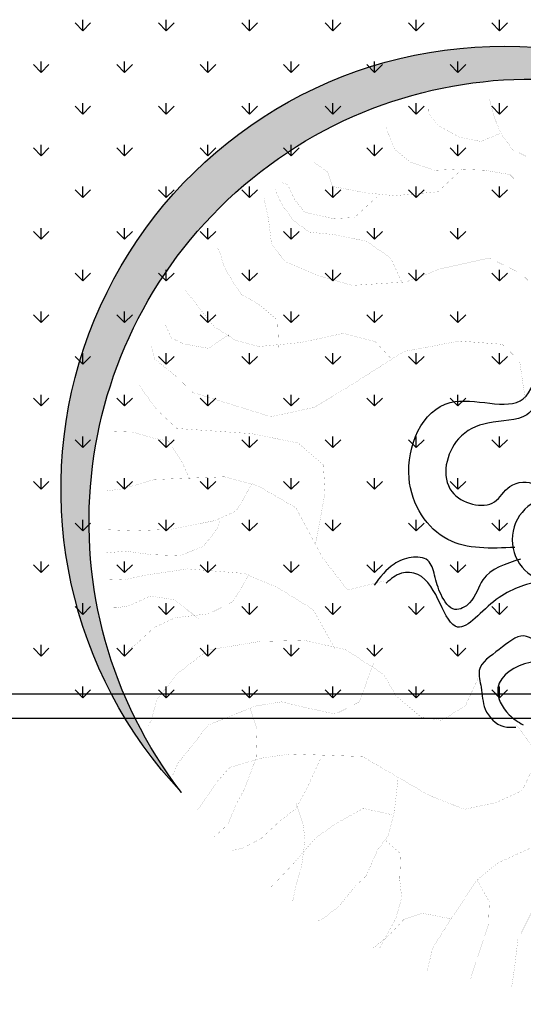
# Model space of a CAD drawing. Extents: x 1001570 to 1336582, y -3430 to 131379.
# Drawn here: x 1177679 to 1178281, y 105680 to 106858 of the extents above; entities that cross this region are included whole.
import ezdxf

# ---------------------------------------------------------------- set-up
doc = ezdxf.new("R2010")
doc.units = 0
doc.header["$LTSCALE"] = 100
doc.header["$MEASUREMENT"] = 0
doc.layers.add('CAY', color=106, linetype='CONTINUOUS')
doc.layers.add('DIM', color=251, linetype='CONTINUOUS')

# ---------------------------------------------------------------- blocks, each defined once
blk = doc.blocks.new('09CAYVAI')
at = {"layer": 'CAY'}
h = blk.add_hatch(color=7, dxfattribs=at)
edge = h.paths.add_edge_path()
edge.add_arc((242.3939935350645, 221.8991175219453), 2001.616907252898, 314.6592503719306, 500.2572844145086)
edge.add_arc((110.2189651800436, 77.86614662050124), 2001.616907252898, -39.742715585491396, 134.6592503719307, ccw=False)
at = {"layer": 'CAY', "const_width": 0.3888000000000001}
for points in [[(-442.0051685746585, 1246.529744498148), (-369.1815129540919, 1295.032127213359), (-304.4493139559054, 1408.204035529521), (-263.9914848248591, 1553.71086565575), (-207.3507424490526, 1674.96650442445), (-134.5270868284861, 1755.80349093055), (-77.88634445267962, 1844.72420788911), (-61.70343120784673, 1949.812385752739), (-45.5205179630866, 2030.649372258842)], [(-369.1815129540919, 947.4326718122538), (-288.2664007111453, 1004.018784979999), (-231.6256583353388, 1198.027679802188), (-207.3507424490526, 1359.701652814314), (-150.7100000732462, 1489.041022035548), (-45.5205179630866, 1602.212930351714), (51.57805354376615, 1691.133965329518), (116.3102525419527, 1788.138412740689), (124.4017091643327, 1885.142860151784), (124.4017091643327, 2014.482229373018)], [(-385.364426198852, 1739.636030025482), (-344.9071430869517, 1804.30555562651), (-312.5407705782854, 1885.142860151784), (-304.4493139559054, 1982.147307562878)], [(116.3102525419527, 1747.719760478016), (181.0424515401537, 1723.46856912041), (253.8661071607203, 1755.80349093055), (310.5068495365267, 1828.556746984039), (342.873222045193, 1901.310321056852), (367.1475919123332, 1982.147307562878)], [(310.5068495365267, 1828.556746984039), (399.5139644209994, 1788.138412740689), (496.6119899087789, 1804.30555562651), (593.7105614155589, 1852.807938341644), (642.2598471689853, 1909.394051509389), (642.2598471689853, 1933.644924847744)], [(-694.0279153495794, 1278.753359582661), (-590.1630755071965, 1351.388312487852), (-559.0039511659561, 1475.905556336256), (-569.3903259463405, 1621.175462146562), (-621.3227458675683, 1776.82169893786), (-673.2546197696647, 1890.962293786102)], [(116.3102525419527, 1149.525297087057), (75.85242341090634, 1262.697205403219), (108.2187959195726, 1448.622687792122), (156.768081672999, 1545.627135203293), (261.9575637831003, 1642.631582614387), (375.2390485347132, 1658.799043519455), (496.6119899087789, 1658.799043519455), (601.8020180380117, 1650.715313066921), (715.0835027896246, 1683.050234876984), (787.9071584101912, 1739.636030025482), (820.2735309188574, 1812.389286079047), (828.3649875412375, 1836.640477436576)], [(-943.3030941560864, 593.9097904932751), (-829.05187953329, 687.2974053603684), (-735.5734144712915, 811.8143311895255), (-694.0279153495794, 998.59019696221), (-683.6415405691951, 1143.860102772516), (-694.0279153495794, 1299.506339563814), (-714.8006649104354, 1434.399914393205), (-766.7330848316778, 1558.916840222362), (-787.5058343925193, 1641.928124108468), (-839.438254313689, 1745.692387975723), (-870.5973786550021, 1807.9510099)], [(-1067.940137540267, 1714.563077013656), (-1016.00826363817, 1631.551793127554), (-974.4622184973996, 1538.163860241213), (-922.5297985761572, 1486.281887317171), (-839.438254313689, 1455.152576355107), (-756.3467100512062, 1455.152576355107), (-714.8006649104354, 1486.281887317171)], [(480.429076663946, 1658.799043519455), (585.6191047931788, 1553.71086565575), (779.8157017878111, 1529.459674298221), (909.2800997841841, 1537.543404750755), (1063.018867647785, 1561.794596108284), (1087.293783533998, 1626.464121709316), (1152.025982532257, 1666.882773971989)], [(860.7308140307578, 1521.375943845687), (957.8293855376105, 1424.371496434593), (1054.927411025405, 1416.287765982059), (1184.391809021778, 1440.538957339588), (1232.941094775204, 1497.124752488082), (1265.30746728387, 1561.794596108284), (1289.58183715101, 1569.878326560822)], [(-1099.099807900639, 1029.719189905027), (-1088.713433120181, 1050.472169886176), (-1005.62134283864, 1143.860102772516), (-974.4622184973996, 1247.624048620524), (-1005.62134283864, 1330.635650525874), (-1036.781013199026, 1413.646934412056), (-1067.940137540267, 1465.528907336022), (-1161.418602602265, 1507.03486729832), (-1296.442566785903, 1538.163860241213)], [(731.2664160343847, 1133.357836181985), (787.9071584101912, 1246.529744498148), (901.1886431618041, 1319.283318570888), (1046.835954403025, 1343.53450992849), (1160.117439154637, 1351.618240381027), (1232.941094775204, 1400.120305076987), (1289.58183715101, 1472.87356113048), (1321.948209659677, 1537.543404750755)], [(-1026.394638418555, 1392.893954430907), (-1140.645853041409, 1320.259001525716), (-1275.669817225047, 1309.882670544801), (-1358.76136148753, 1341.011981506865), (-1421.080156189157, 1382.517623449916), (-1493.785325671241, 1382.517623449916)], [(1281.49038052863, 826.1770330435575), (1289.58183715101, 947.4326718122538), (1370.49694939403, 1012.102515432533), (1459.50406427843, 1060.604580128496), (1499.961893409476, 1117.190693296165), (1540.419176521449, 1181.860218897193), (1564.694092407663, 1254.613474950685), (1572.785549030043, 1262.697205403219)], [(-1358.76136148753, 1123.107122791367), (-1369.147736267987, 1008.966527943121), (-1431.466530969614, 925.9552440570187), (-1556.104120372867, 853.3202911518274), (-1680.741709776106, 811.8143311895255), (-1815.765673959744, 832.5673111706783), (-1846.924798301057, 853.3202911518274)], [(-1047.167387979411, 344.8756208157138), (-953.6894689365436, 552.4038305309768), (-953.6894689365436, 759.9323582655634), (-1016.00826363817, 925.9552440570187), (-1099.099807900639, 1019.342858924112), (-1234.123772084276, 1123.107122791367), (-1369.147736267987, 1133.483453772355), (-1452.23928053047, 1112.730791810376), (-1556.104120372867, 1071.225149867325), (-1639.195664635336, 967.4608860000699), (-1743.060504477733, 988.2135479619719), (-1763.833254038589, 1019.342858924112)], [(763.632788543051, 785.758698800204), (844.5479007859976, 866.5956853062307), (990.1952120272181, 898.9306071163701), (1184.391809021778, 850.4282244011592), (1370.49694939403, 826.1770330435575), (1475.68697752319, 850.4282244011592), (1572.785549030043, 907.014019549657), (1637.517748028229, 979.7675936223932), (1710.341403648883, 1068.688310580954)], [(1508.053350031856, 858.5119548536968), (1508.053350031856, 874.6794157587647), (1597.059918897256, 810.0095721385624), (1710.341403648883, 826.1770330435575), (1766.982146024689, 850.4282244011592), (1799.348518533268, 915.0977500021909)], [(156.768081672999, 624.0844077688307), (189.1339081625338, 801.9258416860284), (270.0495664246118, 874.6794157587647), (464.2461634191859, 882.7631462112986), (715.0835027896246, 826.1770330435575), (974.0122987823706, 648.3355991264361), (1111.568153401211, 559.4148821677991), (1305.764750395771, 510.9124994526683), (1661.792117895457, 607.9169468637629), (1742.707776157462, 680.6702029173284), (1839.805801645256, 753.4237769900647), (1855.988714890016, 810.0095721385624)], [(-1192.577726943506, 438.2632356828108), (-1161.418602602265, 583.533141493117), (-1213.351022523435, 676.921074379381), (-1327.601691127216, 728.8030473034232), (-1483.398950890769, 718.4267163225086), (-1628.809289854878, 687.2974053603684), (-1722.287208897818, 656.1680943983083), (-1867.698093880987, 656.1680943983083), (-1940.403263362998, 666.5447433984664)], [(1083.403397648697, -61.05396513378946), (1048.204824215529, 173.376444123991), (1059.937682026633, 302.3128829985289), (1177.266260137098, 396.0849830977495), (1388.457700735977, 431.2496398922376), (1728.710577256425, 442.9711921570197), (1822.57343974484, 525.0217399915309), (1904.703444422135, 630.5153923556063)], [(-1389.920485828843, 552.4038305309768), (-1441.852905749998, 448.6398846829688), (-1566.490495153252, 376.0049317777775), (-1722.287208897818, 292.9933298724281), (-1846.924798301057, 272.2406679105225), (-1930.016888582599, 241.1113569483859), (-2013.108432845082, 251.4876879293734)], [(1658.313430390088, 208.5407828992356), (1705.244861634288, 302.3128829985289), (1763.909150689607, 384.3637488522145), (1834.306297555871, 396.0849830977495), (1928.169160044272, 419.5280876273828), (2022.032022532687, 419.5280876273828)], [(-1119.872557461495, 396.7575937396832), (-1161.418602602265, 282.6169988915135), (-1317.215316346759, 178.852735024182), (-1493.785325671241, 116.5941130999818), (-1701.514459336962, 106.2177821190671), (-1878.084468661371, 116.5941130999818), (-2023.494807625466, 137.3470930811309)], [(1376.724842924945, 208.5407828992356), (1447.121989791209, 79.60434402470128), (1540.984852279624, 32.71813496542745), (1740.443435067456, -14.16775607459567), (1904.703444422135, -25.88930833937411), (2022.032022532687, -25.88930833937411)], [(-1410.693781408758, 158.10007306228), (-1421.080156189157, 33.58282921387581), (-1473.012576110385, -70.18143465337926), (-1608.036540294022, -111.6870765964304), (-1732.674129697276, -132.4397385584089), (-1867.698093880987, -142.8163875585706), (-1981.948762484695, -173.9456985206343), (-2023.494807625466, -205.0746914635238)], [(-1524.944450012481, -267.3333133877277), (-1587.263244714108, -132.4397385584089), (-1680.741709776106, -39.0521236913155), (-1857.311173081456, 23.20649823288841), (-1971.562387704311, 12.83016725197376), (-2033.881182405938, -18.29914371016639)], [(1517.51913665756, 32.71813496542745), (1529.251994468592, -2.446203809740837), (1587.916283523824, -84.49706966342274), (1693.512003823256, -131.3829607034459), (1822.57343974484, -131.3829607034459), (1939.902017855304, -119.6614084386674), (2033.764880343719, -131.3829607034459)], [(977.8076773492648, -529.914465630256), (1083.403397648697, -354.0918176964478), (1247.663407003376, -260.3197175971545), (1400.190558547009, -201.7119562731059), (1658.313430390088, -189.9904040083275), (1846.039155366903, -225.1550608027392), (1939.902017855304, -248.5981653323761), (2022.032022532687, -248.5981653323761)], [(1376.724842924945, -201.7119562731059), (1447.121989791209, -330.6487131668146), (1552.717710090656, -389.2561564716925), (1705.244861634288, -412.6992610013294), (1799.107724122703, -459.5854700605996), (1869.50487098904, -529.914465630256), (1939.902017855304, -588.5219089350612)], [(-1275.669817225047, -391.8505572361319), (-1389.920485828843, -277.7096443687151), (-1649.582039415734, -225.8276714446729), (-1857.311173081456, -256.956982406813), (-1981.948762484695, -371.0975772549791)], [(1599.649141334856, -412.6992610013294), (1716.977719445393, -330.6487131668146), (1822.57343974484, -318.9271609020361), (1916.43630223324, -365.8133699613027), (1975.100591288472, -377.5346042069141), (1998.566306910536, -377.5346042069141)], [(-1088.713433120181, -485.2381721032252), (-849.8246290941461, -557.8731250084165), (-621.3227458675683, -734.2723417808593), (-517.4579060251854, -869.1659166101781), (-434.3663617627026, -1087.070775325676), (-434.3663617627026, -1076.694126325518), (-507.0715312447137, -1190.83472117376), (-548.6175763854844, -1387.986917927356), (-569.3903259463405, -1564.386134699802), (-579.7767007267976, -1740.785351472172), (-559.0039511659561, -1896.431588263466), (-559.0039511659561, -1969.066541168657)], [(-1358.76136148753, -661.6373888756716), (-1462.625655310854, -557.8731250084165), (-1743.060504477733, -516.3674830653617), (-1950.789638143455, -578.6261049895656)], [(-1659.968414196192, -526.7438140462764), (-1628.809289854878, -630.5080779136078), (-1670.355334995649, -744.6486727617739), (-1794.992378379829, -848.4129366291054), (-1826.152048740216, -858.7892676100164)], [(801.8148101835541, -588.5219089350612), (860.4790992387861, -764.344556868793), (966.074819538233, -822.952318192918), (1095.136255459729, -799.5092136632811), (1212.46483357028, -776.0661091336478), (1329.793411680745, -799.5092136632811), (1540.984852279624, -893.2813137625744), (1599.649141334856, -975.3318615970129), (1670.046288201193, -1069.103961696306), (1693.512003823256, -1127.711723020358)], [(1353.259127302808, -811.2307659280632), (1318.060553869713, -905.0028660273565), (1318.060553869713, -1033.939622921065), (1364.991985113913, -1174.597614060382), (1400.190558547009, -1244.926609630038), (1435.389131980177, -1338.698709729331), (1494.053421035409, -1397.306471053384)], [(1024.739108593465, -1022.218070656283), (1083.403397648697, -1162.8760617956), (1130.334828892897, -1256.648161894893), (1200.731975759161, -1315.255923218945), (1282.861980436544, -1397.306471053384), (1364.991985113913, -1444.192362093407), (1411.923416358113, -1455.913914358262)], [(-1140.645853041409, -1097.447106306667), (-1327.601691127216, -1087.070775325676), (-1431.466530969614, -1138.952748249718), (-1483.398950890769, -1242.717012116973), (-1535.331370812011, -1284.2226540601)], [(672.753920281044, -1104.268618490722), (684.4862320730172, -1256.648161894893), (707.9519476951536, -1362.141814258968), (754.8833789393539, -1432.470809828625), (801.8148101835541, -1549.686014457555), (848.7462414276815, -1596.572223516749), (919.1433882940182, -1690.344323616042), (989.5405351602967, -1748.95176692092), (1013.006250782433, -1760.673319185702)], [(696.219089884049, -1268.369714159675), (825.2805258056178, -1244.926609630038), (942.609103916082, -1315.255923218945), (1036.471966404497, -1385.584918788601), (1130.334828892897, -1502.800123417455), (1212.46483357028, -1596.572223516749), (1235.930549192344, -1620.015010027215)], [(1130.334828892897, -1233.20537538443), (1130.334828892897, -1233.20537538443), (1095.136255459729, -1326.977475483724), (1083.403397648697, -1397.306471053384), (1095.136255459729, -1514.52167568231), (1118.601971081865, -1608.293775781603), (1130.334828892897, -1678.622771351264)], [(-704.4142901300511, -1263.469674078951), (-808.2785839533753, -1336.104626984066), (-901.7570490153157, -1429.492559870407), (-953.6894689365436, -1512.503843756513), (-1016.00826363817, -1595.515445661862), (-1057.553762759868, -1699.279391509946), (-1078.327058339797, -1740.785351472172)], [(-527.8442808055697, -1263.469674078951), (-351.2748175002198, -1294.598985041015), (-164.3184333953541, -1377.610586946364), (-29.29446921164345, -1543.633154718649), (43.41070027036767, -1678.526729547968), (105.7294949719944, -1813.42030437736), (116.1164157715248, -1937.937230206593), (126.5027905519091, -2031.325163092861)], [(-226.6372280969808, -1346.481275984301), (-309.7287723594491, -1522.880492756671), (-340.8878967006895, -1668.150398567053), (-330.5015219203051, -1813.42030437736), (-309.7287723594491, -1969.066541168657), (-299.3423975789919, -2010.572183111712)], [(-143.5451378154394, -1387.986917927356), (22.63795070951164, -1377.610586946364), (209.5943348143919, -1470.998201813458), (303.0722538573318, -1554.009485699564), (417.3234684801137, -1740.785351472172), (490.0286379621975, -1865.302277301402), (510.8019335421122, -1969.066541168657)], [(-849.8246290941461, -1387.986917927356), (-849.8246290941461, -1398.363248908267), (-808.2785839533753, -1470.998201813458), (-829.05187953329, -1574.762465680713), (-870.5973786550021, -1678.526729547968), (-891.3706742349168, -1740.785351472172), (-922.5297985761572, -1782.290993415299)], [(719.6848055061855, -1385.584918788601), (649.2882046589802, -1444.192362093407), (649.2882046589802, -1561.407566722333), (637.5553468478756, -1643.458114556772), (661.0210624700121, -1737.230214656065), (707.9519476951536, -1831.002314755358), (731.4176633172174, -1877.888523814629)], [(-943.3030941560864, -1522.880492756671), (-1067.940137540267, -1512.503843756513), (-1151.032227821808, -1543.633154718649), (-1202.964101723977, -1595.515445661862), (-1213.351022523435, -1605.891776642853)], [(-309.7287723594491, -1512.503843756513), (-216.2503072974505, -1637.021087604917), (-164.3184333953541, -1761.53801343415), (-122.7723882545833, -1886.055257282551), (-101.9996386937273, -1979.442872149648), (-101.9996386937273, -2020.948514092699)], [(303.0722538573318, -1543.633154718649), (240.7534591557051, -1647.397418585904), (240.7534591557051, -1751.161682453159), (271.9131295160187, -1854.925946320414), (303.0722538573318, -1958.690210187669), (313.4591746567894, -2000.195852130797)], [(406.9370936997293, -1730.40870247201), (541.9610578833526, -1709.656040510108), (625.0526021458354, -1740.785351472172), (687.3713968474622, -1813.42030437736), (760.076566329546, -1875.678608282393)]]:
    blk.add_lwpolyline(points, dxfattribs=at)
at = {"layer": 'CAY', "color": 7, "const_width": 0.3888000000000001}
for points in [[(108.2187959195726, 624.0844077688307), (-126.435630206106, 721.0888551799253), (-288.2664007111453, 850.4282244011592), (-385.364426198852, 1012.102515432533), (-450.0966251970385, 1222.278871159793), (-425.8222553298983, 1513.292213393153), (-361.0900563317118, 1715.384838667876), (-474.3715410833247, 1771.970951835618), (-522.9202808176924, 1917.477463942676), (-522.9202808176924, 1974.063577110344)], [(100.1273392971925, 769.5912378951361), (67.76096678852628, 979.7675936223932), (116.3102525419527, 1125.274423748699), (197.2253647849138, 1198.027679802188), (342.873222045193, 1262.697205403219), (561.3441889069654, 1206.111410254722), (715.0835027896246, 1141.441566634519), (957.8293855376105, 1117.190693296165), (1119.659610023591, 1157.609027539591), (1265.30746728387, 1214.195140707256), (1330.039666282057, 1295.032127213359), (1346.222579526817, 1400.120305076987), (1370.49694939403, 1497.124752488082)], [(-735.5734144712915, -70.18143465337926), (-932.9161733566289, 261.8640189103644), (-1171.80497738265, 438.2632356828108), (-1358.76136148753, 531.6511685690748), (-1514.558075232097, 573.156810512126), (-1701.514459336962, 573.156810512126), (-1826.152048740216, 531.6511685690748), (-1940.403263362998, 448.6398846829688), (-2002.722058064624, 407.1339247206706)], [(766.6162367503857, -213.4335085379607), (930.8762461050501, -260.3197175971545), (1048.204824215529, -119.6614084386674), (1177.266260137098, 103.0474485543346), (1353.259127302808, 196.8195486536279), (1505.786278846441, 231.9838874288725), (1822.57343974484, 208.5407828992356), (1963.367733477367, 161.6548918592125), (2033.764880343719, 149.9333395943577)], [(-745.9603352708218, -90.9340966152813), (-974.4622184973996, 2.453518251812056), (-1161.418602602265, -70.18143465337926), (-1254.896521645132, -205.0746914635238), (-1286.056192005519, -412.6032191981067), (-1348.374986707146, -589.0024359704803), (-1421.080156189157, -744.6486727617739), (-1493.785325671241, -827.6599566479563), (-1587.263244714108, -921.0478895342203), (-1701.514459336962, -993.6828424394116), (-1743.060504477733, -1014.435822420561)], [(-1202.964101723977, -111.6870765964304), (-1213.351022523435, -215.4513404636855), (-1182.191352163121, -371.0975772549791), (-1078.327058339797, -516.3674830653617), (-995.2349680582556, -630.5080779136078), (-932.9161733566289, -796.5309637050632), (-912.1434237957728, -921.0478895342203), (-1026.394638418555, -983.3065114584206), (-1119.872557461495, -1066.317795344603), (-1202.964101723977, -1170.082059211858), (-1244.510146864748, -1294.598985041015), (-1254.896521645132, -1346.481275984301), (-1317.215316346759, -1502.127512775598), (-1327.601691127216, -1512.503843756513)], [(320.7681859495642, -623.6865657294729), (379.4324750047963, -764.344556868793), (485.0281953042286, -834.6738704576965), (578.8910577926436, -822.952318192918), (696.219089884049, -729.1802180936247), (754.8833789393539, -635.4081179943314), (930.8762461050501, -529.914465630256), (1118.601971081865, -494.7498088357679), (1318.060553869713, -506.4713611006227), (1552.717710090656, -553.3575701598165), (1693.512003823256, -670.5724567695725), (1775.642008500639, -787.7876613984263), (1799.107724122703, -881.5597614977196), (1810.840581933735, -905.0028660273565)], [(144.7753187838534, -846.3954227224749), (39.17959848442115, -975.3318615970129), (109.5767453506851, -1139.432957265966), (226.9053234611492, -1198.040718590015), (367.6996171937644, -1233.20537538443), (531.9596265484288, -1174.597614060382), (684.4862320730172, -1092.547066225943), (837.0133836166497, -1010.496518391428), (1165.533402326066, -1010.496518391428), (1294.594838247576, -1033.939622921065), (1435.389131980177, -1080.825513961088), (1494.053421035409, -1151.154509530745), (1552.717710090656, -1244.926609630038), (1576.183425712792, -1280.091266424453)], [(-922.5297985761572, -931.4242205152077), (-839.438254313689, -993.6828424394116), (-787.5058343925193, -1097.447106306667), (-704.4142901300511, -1294.598985041015), (-704.4142901300511, -1398.363248908267), (-704.4142901300511, -1533.256823737662), (-735.5734144712915, -1668.150398567053), (-797.8922091729182, -1792.66732439621), (-860.211003874545, -1834.172966339265)]]:
    blk.add_lwpolyline(points, dxfattribs=at)
at = {"layer": 'CAY'}
blk.add_circle((0, 0), 194.4301185073903, dxfattribs=at)
at = {"layer": 'CAY', "color": 7}
for centre, start, end in [((242.3939935350645, 221.8991175219453), 314.6592503719306, 140.2572844145086), ((110.2189651800436, 77.86614662050124), 320.2572844145086, 134.6592503719307)]:
    blk.add_arc(centre, 2001.616907252898, start, end, dxfattribs=at)
for points in [[(83.18655158096226, 787.9975540810992), (148.4489350977092, 559.8003214576638), (322.4815937963431, 516.3340910477091), (453.0063608298369, 440.2686648591189), (474.7603066623997, 201.2050336427819), (280.6854719207186, 161.43673067696), (213.0566417476221, 232.9745172867842), (101.6676590981951, 244.8976937345724), (61.88580157788238, 173.3595891055775)], [(181.231374138908, -41.25440676238577), (485.6375525882177, -16.12580038775195), (670.546911193509, 255.5376626456418), (496.5142524949624, 603.2665518676222), (166.882538955746, 631.157473152798), (102.1503399575595, 788.7900579674897)], [(-17.67791346283047, 177.333875248376), (-232.2475740579102, 385.936035856259), (-460.6653703474003, 288.1371764435207), (-471.5426162732183, -16.12580038775195), (-515.0505079383438, -200.8564845819819), (-689.0831666369631, -124.7910583933917), (-725.1870396909071, -49.42845467222651)], [(-176.8047975251829, 34.25798400955682), (-264.878765816291, 190.3383170307061), (-373.6490409980906, 157.7388032329), (-384.5262869239086, 16.47403142937765), (-373.6490409980906, -179.1236873962516), (-449.7881244215969, -266.055830196914), (-656.451974878597, -244.3227149919367), (-743.4683042279066, -103.0579431884144)], [(-164.8704586767126, -88.94647651505147), (-319.2639034071472, -276.9222287898192), (-177.8624364669813, -559.4520904160381), (94.06379750678025, -559.4520904160381), (235.4652644470189, -678.9837470145831), (181.0801268560899, -798.5157216323751), (115.8177433393284, -841.9816340230827)], [(153.3838554670656, -92.92076265792275), (320.4673294411041, -192.2791883061982), (376.866731387272, -298.6553439947966), (442.1291149040189, -331.2548577926027), (507.3914984207804, -266.055830196914), (540.0226901791466, -179.1236873962516), (572.6538819375273, -113.9243417813195), (648.7929653609463, -103.0579431884144), (724.9320487844525, -135.6574569862969), (811.9483781337622, -233.4563163990351)], [(61.88580157788238, -188.3045841440762), (256.8167942237778, -279.7144375066091), (427.8780171346007, -410.86747031696), (616.1617736026528, -179.1236873962516), (690.4378399537527, -176.3817257155351), (757.5632405428187, -222.5895997869593)], [(-21.65566239960026, -188.3045841440762), (-109.1759673520864, -251.894116487405), (-112.6000529502344, -429.0537172054173), (17.92471408327401, -483.3863462082772), (126.6949892651464, -439.9201157983189), (235.4652644470189, -505.1194614131782), (322.4815937963431, -602.9183208259929), (311.6048938895838, -678.9837470145831), (289.8504020379623, -776.7826064273977), (202.8340726886527, -852.8483506351586), (148.4489350977092, -852.8483506351586)]]:
    blk.add_spline(points, degree=3, dxfattribs=at)
blk = doc.blocks.new('A$C33EA63E4')
at = {"layer": 'CAY', "xscale": 0.0035, "yscale": 0.0035, "zscale": 0.0035}
blk.add_blockref('09CAYVAI', (7.118888544252059, 7.109713772997338), dxfattribs=at)

msp = doc.modelspace()

# ---------------------------------------------------------------- linework, layer by layer
at = {"layer": 'DIM', "color": 3, "ltscale": 200}
for p, q in [((1177754.176938983, 106844.5902975497), (1177744.824567919, 106853.9426686144)), ((1177754.17678847, 106844.5907479317), (1177754.17678847, 106857.8169979317)), ((1177754.176938985, 106844.5902975498), (1177763.529310049, 106853.9426686144)), ((1177853.935563673, 106844.5902975497), (1177844.583192608, 106853.9426686144)), ((1177853.935413134, 106844.5907480024), (1177853.935413134, 106857.8169980024)), ((1177853.935563674, 106844.5902975498), (1177863.287934739, 106853.9426686145)), ((1177953.694188363, 106844.5902975498), (1177944.341817298, 106853.9426686145)), ((1177953.694037797, 106844.5907480728), (1177953.694037797, 106857.8169980728)), ((1177953.694188364, 106844.5902975498), (1177963.046559429, 106853.9426686145)), ((1178053.452813053, 106844.5902975498), (1178044.100441988, 106853.9426686145)), ((1178053.452662461, 106844.5907481434), (1178053.452662461, 106857.8169981434)), ((1178053.452813054, 106844.5902975498), (1178062.805184119, 106853.9426686144)), ((1178153.211437742, 106844.5902975498), (1178143.859066678, 106853.9426686144)), ((1178153.211287125, 106844.590748214), (1178153.211287125, 106857.816998214)), ((1178153.211437744, 106844.5902975498), (1178162.563808809, 106853.9426686145)), ((1178252.970062432, 106844.5902975498), (1178243.617691367, 106853.9426686145)), ((1178252.969911788, 106844.5907482845), (1178252.969911788, 106857.8169982845)), ((1178252.970062434, 106844.5902975499), (1178262.322433498, 106853.9426686145)), ((1177704.297626638, 106794.7109852049), (1177694.945255574, 106804.0633562695)), ((1177704.297476139, 106794.7114355295), (1177704.297476139, 106807.9376855295)), ((1177704.29762664, 106794.7109852049), (1177713.649997704, 106804.0633562695)), ((1177804.056251328, 106794.7109852048), (1177794.703880263, 106804.0633562695)), ((1177804.056100802, 106794.7114355999), (1177804.056100802, 106807.9376855999)), ((1177804.056251329, 106794.7109852049), (1177813.408622394, 106804.0633562696)), ((1177903.814876018, 106794.7109852048), (1177894.462504953, 106804.0633562695)), ((1177903.814725466, 106794.7114356706), (1177903.814725466, 106807.9376856706)), ((1177903.814876019, 106794.7109852049), (1177913.167247084, 106804.0633562696)), ((1178003.573500708, 106794.7109852049), (1177994.221129643, 106804.0633562696)), ((1178003.573350129, 106794.7114357411), (1178003.573350129, 106807.9376857411)), ((1178003.573500709, 106794.7109852049), (1178012.925871774, 106804.0633562695)), ((1178103.332125397, 106794.7109852049), (1178093.979754333, 106804.0633562696)), ((1178103.331974793, 106794.7114358118), (1178103.331974793, 106807.9376858118)), ((1178103.332125399, 106794.7109852049), (1178112.684496464, 106804.0633562696)), ((1178203.090750087, 106794.7109852049), (1178193.738379023, 106804.0633562695)), ((1178203.090599456, 106794.7114358822), (1178203.090599456, 106807.9376858822)), ((1178203.090750089, 106794.7109852049), (1178212.443121153, 106804.0633562696)), ((1177754.176938983, 106744.83167286), (1177744.824567919, 106754.1840439247)), ((1177754.17678847, 106744.8321231977), (1177754.17678847, 106758.0583731977)), ((1177754.176938985, 106744.83167286), (1177763.529310049, 106754.1840439247)), ((1177853.935563673, 106744.8316728599), (1177844.583192608, 106754.1840439246)), ((1177853.935413134, 106744.8321232684), (1177853.935413134, 106758.0583732684)), ((1177853.935563674, 106744.83167286), (1177863.287934739, 106754.1840439247)), ((1177953.694188363, 106744.8316728599), (1177944.341817298, 106754.1840439246)), ((1177953.694037797, 106744.8321233388), (1177953.694037797, 106758.0583733388)), ((1177953.694188364, 106744.83167286), (1177963.046559429, 106754.1840439246)), ((1178053.452813053, 106744.83167286), (1178044.100441988, 106754.1840439247)), ((1178053.452662461, 106744.8321234093), (1178053.452662461, 106758.0583734093)), ((1178053.452813054, 106744.83167286), (1178062.805184119, 106754.1840439247)), ((1178153.211437742, 106744.83167286), (1178143.859066678, 106754.1840439247)), ((1178153.211287125, 106744.83212348), (1178153.211287125, 106758.05837348)), ((1178153.211437744, 106744.8316728601), (1178162.563808809, 106754.1840439247)), ((1178252.970062432, 106744.83167286), (1178243.617691367, 106754.1840439246)), ((1178252.969911788, 106744.8321235504), (1178252.969911788, 106758.0583735504)), ((1178252.970062434, 106744.83167286), (1178262.322433498, 106754.1840439246)), ((1177704.297476139, 106694.9528107955), (1177704.297476139, 106708.1790607955)), ((1177804.056100802, 106694.9528108659), (1177804.056100802, 106708.1790608659)), ((1177903.814725466, 106694.9528109366), (1177903.814725466, 106708.1790609366)), ((1178003.573350129, 106694.9528110071), (1178003.573350129, 106708.1790610071)), ((1178103.331974793, 106694.9528110778), (1178103.331974793, 106708.1790610778)), ((1178203.090599456, 106694.9528111482), (1178203.090599456, 106708.1790611482)), ((1177704.297626638, 106694.952360515), (1177694.945255574, 106704.3047315797)), ((1177704.29762664, 106694.9523605151), (1177713.649997704, 106704.3047315798)), ((1177804.056251328, 106694.9523605151), (1177794.703880263, 106704.3047315797)), ((1177804.056251329, 106694.9523605151), (1177813.408622394, 106704.3047315798)), ((1177903.814876018, 106694.952360515), (1177894.462504953, 106704.3047315797)), ((1177903.814876019, 106694.9523605151), (1177913.167247084, 106704.3047315797)), ((1178003.573500708, 106694.952360515), (1177994.221129643, 106704.3047315797)), ((1178003.573500709, 106694.9523605151), (1178012.925871774, 106704.3047315798)), ((1178103.332125398, 106694.9523605151), (1178093.979754333, 106704.3047315798)), ((1178103.332125399, 106694.9523605151), (1178112.684496464, 106704.3047315798)), ((1178203.090750088, 106694.9523605151), (1178193.738379023, 106704.3047315798)), ((1178203.090750088, 106694.9523605151), (1178212.443121153, 106704.3047315797)), ((1177754.17678847, 106645.0734984637), (1177754.17678847, 106658.2997484637)), ((1177853.935413134, 106645.0734985343), (1177853.935413134, 106658.2997485344)), ((1177953.694037797, 106645.0734986048), (1177953.694037797, 106658.2997486048)), ((1178053.452662461, 106645.0734986753), (1178053.452662461, 106658.2997486753)), ((1178153.211287125, 106645.073498746), (1178153.211287125, 106658.299748746)), ((1178252.969911788, 106645.0734988164), (1178252.969911788, 106658.2997488164)), ((1177754.176938983, 106645.0730481701), (1177744.824567919, 106654.4254192348)), ((1177754.176938985, 106645.0730481702), (1177763.529310049, 106654.4254192349)), ((1177853.935563673, 106645.0730481702), (1177844.583192608, 106654.4254192349)), ((1177853.935563674, 106645.0730481702), (1177863.287934739, 106654.4254192348)), ((1177953.694188363, 106645.0730481701), (1177944.341817298, 106654.4254192348)), ((1177953.694188364, 106645.0730481702), (1177963.046559429, 106654.4254192349)), ((1178053.452813053, 106645.0730481701), (1178044.100441988, 106654.4254192348)), ((1178053.452813054, 106645.0730481703), (1178062.805184118, 106654.4254192349)), ((1178153.211437743, 106645.0730481702), (1178143.859066678, 106654.4254192349)), ((1178153.211437744, 106645.0730481702), (1178162.563808808, 106654.4254192348)), ((1178252.970062432, 106645.0730481702), (1178243.617691368, 106654.4254192349)), ((1178252.970062433, 106645.0730481703), (1178262.322433498, 106654.4254192349)), ((1177704.297626639, 106595.1937358253), (1177694.945255574, 106604.5461068899)), ((1177704.297476139, 106595.1941860614), (1177704.297476139, 106608.4204360614)), ((1177704.297626639, 106595.1937358253), (1177713.649997704, 106604.54610689)), ((1177804.056251328, 106595.1937358252), (1177794.703880263, 106604.5461068899)), ((1177804.056100802, 106595.1941861319), (1177804.056100802, 106608.4204361319)), ((1177804.056251329, 106595.1937358253), (1177813.408622394, 106604.5461068899)), ((1177903.814876018, 106595.1937358253), (1177894.462504953, 106604.5461068899)), ((1177903.814725466, 106595.1941862025), (1177903.814725466, 106608.4204362025)), ((1177903.814876019, 106595.1937358253), (1177913.167247084, 106604.54610689)), ((1178003.573500708, 106595.1937358252), (1177994.221129643, 106604.5461068899)), ((1178003.573350129, 106595.1941862731), (1178003.573350129, 106608.4204362731)), ((1178003.573500709, 106595.1937358253), (1178012.925871774, 106604.54610689)), ((1178103.332125398, 106595.1937358252), (1178093.979754333, 106604.5461068899)), ((1178103.331974793, 106595.1941863437), (1178103.331974793, 106608.4204363437)), ((1178103.332125399, 106595.1937358253), (1178112.684496463, 106604.5461068899)), ((1178203.090750088, 106595.1937358253), (1178193.738379023, 106604.54610689)), ((1178203.090599456, 106595.1941864142), (1178203.090599456, 106608.4204364142)), ((1178203.090750088, 106595.1937358253), (1178212.443121153, 106604.54610689)), ((1177754.176938984, 106545.3144234804), (1177744.824567919, 106554.666794545)), ((1177754.17678847, 106545.3148737296), (1177754.17678847, 106558.5411237297)), ((1177754.176938984, 106545.3144234804), (1177763.529310049, 106554.666794545)), ((1177853.935563673, 106545.3144234803), (1177844.583192609, 106554.666794545)), ((1177853.935413134, 106545.3148738003), (1177853.935413134, 106558.5411238003)), ((1177853.935563674, 106545.3144234804), (1177863.287934739, 106554.6667945451)), ((1177953.694188363, 106545.3144234804), (1177944.341817298, 106554.6667945451)), ((1177953.694037797, 106545.3148738707), (1177953.694037797, 106558.5411238707)), ((1177953.694188364, 106545.3144234805), (1177963.046559429, 106554.6667945451)), ((1178053.452813053, 106545.3144234803), (1178044.100441988, 106554.666794545)), ((1178053.452662461, 106545.3148739413), (1178053.452662461, 106558.5411239413)), ((1178053.452813054, 106545.3144234804), (1178062.805184118, 106554.666794545)), ((1178153.211437743, 106545.3144234803), (1178143.859066678, 106554.666794545)), ((1178153.211287125, 106545.314874012), (1178153.211287125, 106558.541124012)), ((1178153.211437744, 106545.3144234805), (1178162.563808808, 106554.6667945451)), ((1178252.970062432, 106545.3144234804), (1178243.617691368, 106554.6667945451)), ((1178252.969911788, 106545.3148740824), (1178252.969911788, 106558.5411240824)), ((1178252.970062433, 106545.3144234804), (1178262.322433498, 106554.666794545)), ((1177704.297476139, 106495.4355613274), (1177704.297476139, 106508.6618113274)), ((1177804.056100802, 106495.4355613979), (1177804.056100802, 106508.6618113979)), ((1177903.814725466, 106495.4355614685), (1177903.814725466, 106508.6618114685)), ((1178003.573350129, 106495.4355615391), (1178003.573350129, 106508.6618115391)), ((1178103.331974793, 106495.4355616097), (1178103.331974793, 106508.6618116097)), ((1178203.090599456, 106495.4355616802), (1178203.090599456, 106508.6618116802)), ((1177704.297626639, 106495.4351111354), (1177694.945255574, 106504.7874822001)), ((1177704.297626639, 106495.4351111355), (1177713.649997704, 106504.7874822001)), ((1177804.056251328, 106495.4351111355), (1177794.703880264, 106504.7874822001)), ((1177804.056251329, 106495.4351111355), (1177813.408622394, 106504.7874822002)), ((1177903.814876018, 106495.4351111354), (1177894.462504954, 106504.7874822001)), ((1177903.814876019, 106495.4351111355), (1177913.167247084, 106504.7874822002)), ((1178003.573500708, 106495.4351111355), (1177994.221129643, 106504.7874822001)), ((1178003.573500709, 106495.4351111355), (1178012.925871774, 106504.7874822001)), ((1178103.332125398, 106495.4351111354), (1178093.979754333, 106504.7874822001)), ((1178103.332125399, 106495.4351111355), (1178112.684496463, 106504.7874822002)), ((1178203.090750088, 106495.4351111354), (1178193.738379023, 106504.7874822001)), ((1178203.090750088, 106495.4351111355), (1178212.443121153, 106504.7874822001)), ((1177754.17678847, 106445.5562489956), (1177754.17678847, 106458.7824989956)), ((1177853.935413134, 106445.5562490663), (1177853.935413134, 106458.7824990663)), ((1177953.694037797, 106445.5562491367), (1177953.694037797, 106458.7824991367)), ((1178053.452662461, 106445.5562492073), (1178053.452662461, 106458.7824992073)), ((1178153.211287125, 106445.5562492779), (1178153.211287125, 106458.7824992779)), ((1178252.969911788, 106445.5562493484), (1178252.969911788, 106458.7824993484)), ((1177754.176938984, 106445.5557987905), (1177744.824567919, 106454.9081698552)), ((1177754.176938984, 106445.5557987906), (1177763.529310049, 106454.9081698553)), ((1177853.935563673, 106445.5557987906), (1177844.583192609, 106454.9081698552)), ((1177853.935563674, 106445.5557987907), (1177863.287934739, 106454.9081698553)), ((1177953.694188363, 106445.5557987905), (1177944.341817298, 106454.9081698552)), ((1177953.694188364, 106445.5557987906), (1177963.046559429, 106454.9081698552)), ((1178053.452813053, 106445.5557987906), (1178044.100441988, 106454.9081698553)), ((1178053.452813054, 106445.5557987907), (1178062.805184118, 106454.9081698553)), ((1178153.211437743, 106445.5557987905), (1178143.859066678, 106454.9081698552)), ((1178153.211437743, 106445.5557987906), (1178162.563808808, 106454.9081698552)), ((1178252.970062433, 106445.5557987905), (1178243.617691368, 106454.9081698552)), ((1178252.970062433, 106445.5557987906), (1178262.322433498, 106454.9081698553)), ((1177704.297626639, 106395.6764864457), (1177694.945255574, 106405.0288575104)), ((1177704.297476139, 106395.6769365934), (1177704.297476139, 106408.9031865934)), ((1177704.297626639, 106395.6764864457), (1177713.649997704, 106405.0288575104)), ((1177804.056251328, 106395.6764864456), (1177794.703880264, 106405.0288575103)), ((1177804.056100802, 106395.6769366638), (1177804.056100802, 106408.9031866638)), ((1177804.056251329, 106395.6764864458), (1177813.408622394, 106405.0288575104)), ((1177903.814876018, 106395.6764864457), (1177894.462504954, 106405.0288575103)), ((1177903.814725466, 106395.6769367345), (1177903.814725466, 106408.9031867345)), ((1177903.814876019, 106395.6764864457), (1177913.167247084, 106405.0288575103)), ((1178003.573500708, 106395.6764864456), (1177994.221129643, 106405.0288575103)), ((1178003.573350129, 106395.676936805), (1178003.573350129, 106408.903186805)), ((1178003.573500709, 106395.6764864458), (1178012.925871773, 106405.0288575104)), ((1178103.332125398, 106395.6764864457), (1178093.979754333, 106405.0288575103)), ((1178103.331974793, 106395.6769368757), (1178103.331974793, 106408.9031868757)), ((1178103.332125398, 106395.6764864457), (1178112.684496463, 106405.0288575103)), ((1178203.090750088, 106395.6764864456), (1178193.738379023, 106405.0288575103)), ((1178203.090599456, 106395.6769369461), (1178203.090599456, 106408.9031869461)), ((1178203.090750088, 106395.6764864457), (1178212.443121153, 106405.0288575104)), ((1177754.176938984, 106345.7971741008), (1177744.824567919, 106355.1495451655)), ((1177754.17678847, 106345.7976242616), (1177754.17678847, 106359.0238742616)), ((1177754.176938984, 106345.7971741009), (1177763.529310049, 106355.1495451655)), ((1177853.935563673, 106345.7971741007), (1177844.583192609, 106355.1495451654)), ((1177853.935413134, 106345.7976243323), (1177853.935413134, 106359.0238743323)), ((1177853.935563674, 106345.7971741008), (1177863.287934739, 106355.1495451654)), ((1177953.694188363, 106345.7971741008), (1177944.341817298, 106355.1495451654)), ((1177953.694037797, 106345.7976244027), (1177953.694037797, 106359.0238744027)), ((1177953.694188364, 106345.7971741009), (1177963.046559428, 106355.1495451655)), ((1178053.452813053, 106345.7971741007), (1178044.100441988, 106355.1495451654)), ((1178053.452662461, 106345.7976244732), (1178053.452662461, 106359.0238744732)), ((1178053.452813054, 106345.7971741008), (1178062.805184118, 106355.1495451654)), ((1178153.211437743, 106345.7971741008), (1178143.859066678, 106355.1495451655)), ((1178153.211287125, 106345.7976245439), (1178153.211287125, 106359.0238745439)), ((1178153.211437743, 106345.7971741008), (1178162.563808808, 106355.1495451655)), ((1178252.970062433, 106345.7971741007), (1178243.617691368, 106355.1495451654)), ((1178252.969911788, 106345.7976246143), (1178252.969911788, 106359.0238746143)), ((1178252.970062433, 106345.7971741008), (1178262.322433498, 106355.1495451655)), ((1177704.297626639, 106295.9178617559), (1177694.945255574, 106305.2702328206)), ((1177704.297476139, 106295.9183118594), (1177704.297476139, 106309.1445618594)), ((1177704.297626639, 106295.917861756), (1177713.649997704, 106305.2702328206)), ((1177804.056251329, 106295.9178617559), (1177794.703880264, 106305.2702328206)), ((1177804.056100802, 106295.9183119298), (1177804.056100802, 106309.1445619298)), ((1177804.056251329, 106295.9178617559), (1177813.408622394, 106305.2702328205)), ((1177903.814876018, 106295.9178617558), (1177894.462504954, 106305.2702328205)), ((1177903.814725466, 106295.9183120005), (1177903.814725466, 106309.1445620005)), ((1177903.814876019, 106295.917861756), (1177913.167247084, 106305.2702328206)), ((1178003.573500708, 106295.9178617559), (1177994.221129643, 106305.2702328205)), ((1178003.573350129, 106295.918312071), (1178003.573350129, 106309.144562071)), ((1178003.573500709, 106295.9178617559), (1178012.925871773, 106305.2702328205)), ((1178103.332125398, 106295.9178617558), (1178093.979754333, 106305.2702328205)), ((1178103.331974793, 106295.9183121417), (1178103.331974793, 106309.1445621417)), ((1178103.332125398, 106295.9178617559), (1178112.684496463, 106305.2702328206)), ((1178203.090750088, 106295.9178617559), (1178193.738379023, 106305.2702328205)), ((1178203.090599456, 106295.9183122121), (1178203.090599456, 106309.1445622121)), ((1178203.090750088, 106295.9178617559), (1178212.443121153, 106305.2702328206)), ((1177754.17678847, 106246.0389995276), (1177754.17678847, 106259.2652495276)), ((1177853.935413134, 106246.0389995983), (1177853.935413134, 106259.2652495983)), ((1177953.694037797, 106246.0389996687), (1177953.694037797, 106259.2652496687)), ((1178053.452662461, 106246.0389997392), (1178053.452662461, 106259.2652497392)), ((1178153.211287125, 106246.0389998099), (1178153.211287125, 106259.2652498099)), ((1178252.969911788, 106246.0389998803), (1178252.969911788, 106259.2652498803)), ((1177754.176938984, 106246.038549411), (1177744.824567919, 106255.3909204757)), ((1177754.176938984, 106246.038549411), (1177763.529310049, 106255.3909204756)), ((1177853.935563674, 106246.038549411), (1177844.583192609, 106255.3909204757)), ((1177853.935563674, 106246.0385494111), (1177863.287934739, 106255.3909204757)), ((1177953.694188363, 106246.0385494109), (1177944.341817298, 106255.3909204756)), ((1177953.694188364, 106246.038549411), (1177963.046559428, 106255.3909204756)), ((1178053.452813053, 106246.038549411), (1178044.100441989, 106255.3909204756)), ((1178053.452813054, 106246.038549411), (1178062.805184118, 106255.3909204757)), ((1178153.211437743, 106246.038549411), (1178143.859066678, 106255.3909204756)), ((1178153.211437743, 106246.038549411), (1178162.563808808, 106255.3909204757)), ((1178252.970062433, 106246.038549411), (1178243.617691368, 106255.3909204757)), ((1178252.970062433, 106246.038549411), (1178262.322433498, 106255.3909204756)), ((1177704.297626639, 106196.159237066), (1177694.945255574, 106205.5116081307)), ((1177704.297476139, 106196.1596871253), (1177704.297476139, 106209.3859371253)), ((1177704.297626639, 106196.1592370661), (1177713.649997704, 106205.5116081307)), ((1177804.056251329, 106196.1592370661), (1177794.703880264, 106205.5116081308)), ((1177804.056100802, 106196.1596871958), (1177804.056100802, 106209.3859371958)), ((1177804.056251329, 106196.1592370662), (1177813.408622394, 106205.5116081308)), ((1177903.814876019, 106196.1592370661), (1177894.462504954, 106205.5116081308)), ((1177903.814725466, 106196.1596872664), (1177903.814725466, 106209.3859372664)), ((1177903.814876019, 106196.1592370661), (1177913.167247084, 106205.5116081307)), ((1178003.573500708, 106196.159237066), (1177994.221129643, 106205.5116081307)), ((1178003.573350129, 106196.159687337), (1178003.573350129, 106209.385937337)), ((1178003.573500709, 106196.1592370661), (1178012.925871773, 106205.5116081308)), ((1178103.332125398, 106196.1592370661), (1178093.979754333, 106205.5116081307)), ((1178103.331974793, 106196.1596874076), (1178103.331974793, 106209.3859374077)), ((1178103.332125398, 106196.1592370661), (1178112.684496463, 106205.5116081308)), ((1178203.090750088, 106196.159237066), (1178193.738379023, 106205.5116081307)), ((1178203.090599456, 106196.1596874781), (1178203.090599456, 106209.3859374781)), ((1178203.090750088, 106196.1592370661), (1178212.443121153, 106205.5116081307)), ((1177754.176938984, 106146.2799247211), (1177744.824567919, 106155.6322957858)), ((1177754.17678847, 106146.2803747936), (1177754.17678847, 106159.5066247936)), ((1177754.176938984, 106146.2799247213), (1177763.529310049, 106155.6322957859)), ((1177853.935563674, 106146.2799247212), (1177844.583192609, 106155.6322957859)), ((1177853.935413134, 106146.2803748642), (1177853.935413134, 106159.5066248642)), ((1177853.935563674, 106146.2799247212), (1177863.287934738, 106155.6322957858)), ((1177953.694188363, 106146.2799247212), (1177944.341817299, 106155.6322957859)), ((1177953.694037797, 106146.2803749346), (1177953.694037797, 106159.5066249347)), ((1177953.694188364, 106146.2799247212), (1177963.046559428, 106155.6322957859)), ((1178053.452813053, 106146.2799247211), (1178044.100441989, 106155.6322957858)), ((1178053.452662461, 106146.2803750052), (1178053.452662461, 106159.5066250052)), ((1178053.452813054, 106146.2799247212), (1178062.805184118, 106155.6322957859)), ((1178153.211437743, 106146.2799247212), (1178143.859066678, 106155.6322957858)), ((1178153.211287125, 106146.2803750759), (1178153.211287125, 106159.5066250759)), ((1178153.211437743, 106146.2799247212), (1178162.563808808, 106155.6322957858)), ((1178252.970062433, 106146.2799247212), (1178243.617691368, 106155.6322957858)), ((1178252.969911788, 106146.2803751463), (1178252.969911788, 106159.5066251463)), ((1178252.970062433, 106146.2799247213), (1178262.322433498, 106155.6322957859)), ((1177704.297626639, 106096.4006123763), (1177694.945255574, 106105.752983441)), ((1177704.297476139, 106096.4010623913), (1177704.297476139, 106109.6273123913)), ((1177704.297626639, 106096.4006123764), (1177713.649997704, 106105.752983441)), ((1177804.056251329, 106096.4006123762), (1177794.703880264, 106105.7529834409)), ((1177804.056100802, 106096.4010624618), (1177804.056100802, 106109.6273124618)), ((1177804.056251329, 106096.4006123763), (1177813.408622393, 106105.752983441)), ((1177903.814876019, 106096.4006123763), (1177894.462504954, 106105.752983441)), ((1177903.814725466, 106096.4010625324), (1177903.814725466, 106109.6273125324)), ((1177903.814876019, 106096.4006123763), (1177913.167247084, 106105.752983441)), ((1178003.573500708, 106096.4006123763), (1177994.221129644, 106105.752983441)), ((1178003.573350129, 106096.401062603), (1178003.573350129, 106109.627312603)), ((1178003.573500708, 106096.4006123763), (1178012.925871773, 106105.752983441)), ((1178103.332125398, 106096.4006123762), (1178093.979754333, 106105.7529834409)), ((1178103.331974793, 106096.4010626736), (1178103.331974793, 106109.6273126736)), ((1178103.332125398, 106096.4006123763), (1178112.684496463, 106105.752983441)), ((1178203.090750088, 106096.4006123763), (1178193.738379023, 106105.752983441)), ((1178203.090599456, 106096.4010627441), (1178203.090599456, 106109.6273127441)), ((1178203.090750088, 106096.4006123764), (1178212.443121153, 106105.752983441)), ((1177754.17678847, 106046.5217500595), (1177754.17678847, 106059.7480000596)), ((1177853.935413134, 106046.5217501302), (1177853.935413134, 106059.7480001302)), ((1177953.694037797, 106046.5217502006), (1177953.694037797, 106059.7480002006)), ((1178053.452662461, 106046.5217502712), (1178053.452662461, 106059.7480002712)), ((1178153.211287125, 106046.5217503419), (1178153.211287125, 106059.7480003419)), ((1178252.969911788, 106046.5217504123), (1178252.969911788, 106059.7480004123)), ((1177754.176938984, 106046.5213000314), (1177744.824567919, 106055.8736710961)), ((1177754.176938984, 106046.5213000314), (1177763.529310049, 106055.873671096)), ((1177853.935563674, 106046.5213000313), (1177844.583192609, 106055.873671096)), ((1177853.935563674, 106046.5213000314), (1177863.287934738, 106055.8736710961)), ((1177953.694188363, 106046.5213000314), (1177944.341817299, 106055.8736710961)), ((1177953.694188363, 106046.5213000314), (1177963.046559428, 106055.8736710961)), ((1178053.452813054, 106046.5213000314), (1178044.100441989, 106055.8736710961)), ((1178053.452813053, 106046.5213000314), (1178062.805184118, 106055.873671096)), ((1178153.211437743, 106046.5213000313), (1178143.859066678, 106055.873671096)), ((1178153.211437743, 106046.5213000315), (1178162.563808808, 106055.8736710961)), ((1178252.970062433, 106046.5213000314), (1178243.617691368, 106055.873671096)), ((1178252.970062433, 106046.5213000314), (1178262.322433498, 106055.8736710961))]:
    msp.add_line(p, q, dxfattribs=at)
at = {"layer": 'DIM', "color": 5}
for p, q in [((1176281.064148753, 106051.1974855637), (1208480.790084964, 106051.1974855637)), ((1176308.781908938, 106022.079838505), (1208447.192799896, 106022.0798385049))]:
    msp.add_line(p, q, dxfattribs=at)

# ---------------------------------------------------------------- block references
at = {"layer": 'CAY', "linetype": 'Continuous', "xscale": -75.5938914032312, "yscale": 75.59389140271469, "zscale": 75.59389140271489, "rotation": 357.9999999998013}
msp.add_blockref('A$C33EA63E4', (1178838.678500027, 105679.710922305), dxfattribs=at)

doc.saveas('drawing.dxf')
